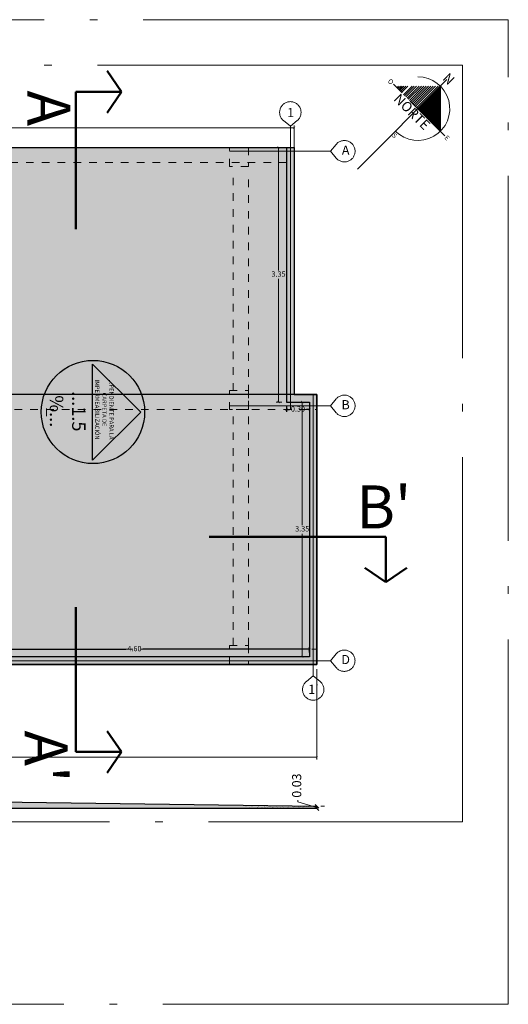
# Model space of a CAD drawing. Units: millimetres. Extents: x 148 to 452, y -49 to 38.
# Drawn here: x 399 to 406, y -4 to 9 of the extents above; entities that cross this region are included whole.
import ezdxf

# ---------------------------------------------------------------- set-up
doc = ezdxf.new("R2010")
doc.units = ezdxf.units.MM
for name, pattern in [('ACAD_ISO03W100', [30, 12, -18]), ('ACAD_ISO04W100', [30, 24, -3, 0, -3]), ('ACAD_ISO05W100', [33, 24, -3, 0, -3, 0, -3])]:
    doc.linetypes.add(name, pattern=pattern)
for name, color, linetype, lineweight in [('011_TEXTOS', 7, 'Continuous', 15), ('013_EJES', 5, 'ACAD_ISO05W100', 15), ('C. TEXTURAS 1', 7, 'Continuous', 9), ('G. PLANO 1', 7, 'Continuous', 30), ('LINEAS GUIAS', 210, 'Continuous', 9), ('P-0.10', 7, 'Continuous', 9)]:
    doc.layers.add(name, color=color, linetype=linetype, lineweight=lineweight)
doc.layers.add('no_plot_border', color=1, linetype='ACAD_ISO04W100', lineweight=5, plot=False)
doc.layers.add('ventana', color=165, linetype='Continuous')
doc.styles.add('2', font='BOOKOS.TTF')
doc.styles.add('Arial Rounded Mt Bold', font='ARLRDBD.TTF')
doc.styles.get("Standard").update_dxf_attribs({"font": 'arial.ttf'})
doc.dimstyles.new('EA-01', dxfattribs={"dimscale": 0, "dimtxt": 0.07, "dimasz": 0.03, "dimexe": 0.03, "dimexo": 0.06, "dimgap": 0.02, "dimtad": 0, "dimtih": 1, "dimtoh": 1, "dimzin": 1, "dimdsep": 46, "dimtxsty": 'Standard', "dimblk": 'ARCHTICK', "dimcen": 0.05, "dimclrd": 7, "dimclre": 7, "dimclrt": 1, "dimadec": 0, "dimazin": 0, "dimtfac": 1, "dimtmove": 1, "dimatfit": 0, "dimldrblk": 'ARCHTICK', "dimfxl": 1, "dimlwd": -1, "dimlwe": -1, "dimarcsym": 0})
doc.dimstyles.new('Esc. 1.100', dxfattribs={"dimtxt": 0.12, "dimasz": 0.05, "dimexe": 0.05, "dimexo": 0.1, "dimgap": 0.01, "dimtad": 0, "dimzin": 1, "dimdsep": 46, "dimtxsty": '2', "dimblk": 'OBLIQUE', "dimcen": 1, "dimclrd": 7, "dimclre": 7, "dimclrt": 7, "dimadec": 0, "dimazin": 0, "dimtfac": 1, "dimtmove": 1, "dimatfit": 3, "dimldrblk": 'OBLIQUE', "dimfxl": 1, "dimlwd": 0, "dimlwe": 0, "dimarcsym": 0})
pattern_1 = [(37.5, (147.040254, 27.418372), (-0.001600031, 0.048941324), [0, -0.038608, 0, -0.04318, 0, -0.041275]), (7.5, (147.040254, 27.41837), (0.044952328, 0.07168251), [0, -0.020828, 0, -0.034798, 0, -0.013335]), (327.5, (147.00901, 27.418372), (0.079099237, 0.0001437185), [0, -0.0127, 0, -0.04572, 0, -0.05969]), (317.5, (147.00901, 27.41837), (0.076355645, 0.022292932), [0, -0.00635, 0, -0.029972, 0, -0.03429])]

# ---------------------------------------------------------------- blocks, each defined once
blk = doc.blocks.new('_Oblique')
at = {"color": 0, "linetype": 'ByBlock', "lineweight": -2}
blk.add_line((-0.5, -0.5), (0.5, 0.5), dxfattribs=at)
blk = doc.blocks.new('*D124')
at = {"layer": 'Defpoints', "color": 0, "lineweight": -3, "ltscale": 0.5, "transparency": 16777216}
for p in [(403.295, -1.138), (403.295, -1.168), (403.295, -1.168)]:
    blk.add_point(p, dxfattribs=at)
at = {"layer": 'ventana', "color": 7, "lineweight": 0, "ltscale": 0.5, "transparency": 16777216}
for p, q in [((403.044, -1.078), (403.044, -1.058)), ((403.295, -1.153), (403.044, -1.078)), ((403.295, -1.138), (403.295, -1.168)), ((403.395, -1.138), (403.345, -1.138)), ((403.195, -1.168), (403.245, -1.168))]:
    blk.add_line(p, q, dxfattribs=at)
at = {"layer": 'ventana', "color": 7, "lineweight": 0, "ltscale": 0.5, "transparency": 16777216, "xscale": 0.05, "yscale": 0.05, "zscale": 0.05}
for p, rotation in [((403.295, -1.138), 90), ((403.295, -1.168), 270)]:
    blk.add_blockref('_Oblique', p, dxfattribs=dict(at, rotation=rotation))
at = {"layer": 'ventana', "color": 7, "lineweight": 30, "ltscale": 0.5, "transparency": 16777216, "insert": (403.044, -0.866), "char_height": 0.12, "attachment_point": 5, "rotation": 90, "style": '2'}
blk.add_mtext('0.03', dxfattribs=at)
blk = doc.blocks.new('_ArchTick')
at = {"color": 0, "linetype": 'ByBlock', "const_width": 0.15}
blk.add_lwpolyline([(-0.5, -0.5), (0.5, 0.5)], dxfattribs=at)
blk = doc.blocks.new('*D204')
at = {"layer": 'Defpoints', "color": 0, "lineweight": -3, "ltscale": 0.2, "transparency": 16777216}
for p in [(402.995, 7.53), (402.79, 4.18), (402.895, 4.18)]:
    blk.add_point(p, dxfattribs=at)
at = {"layer": 'LINEAS GUIAS', "color": 7, "ltscale": 0.2, "transparency": 16777216}
for p, q in [((402.935, 7.53), (402.76, 7.53)), ((402.79, 7.53), (402.79, 5.911)), ((402.79, 4.18), (402.79, 5.799)), ((402.835, 4.18), (402.76, 4.18))]:
    blk.add_line(p, q, dxfattribs=at)
at = {"layer": 'LINEAS GUIAS', "color": 7, "ltscale": 0.2, "transparency": 16777216, "xscale": 0.03, "yscale": 0.03, "zscale": 0.03}
for p, rotation in [((402.79, 7.53), 90), ((402.79, 4.18), 270)]:
    blk.add_blockref('_ArchTick', p, dxfattribs=dict(at, rotation=rotation))
at = {"layer": 'LINEAS GUIAS', "color": 1, "ltscale": 0.2, "transparency": 16777216, "insert": (402.79, 5.855), "char_height": 0.07, "attachment_point": 5}
blk.add_mtext('3.35', dxfattribs=at)
blk = doc.blocks.new('*D205')
at = {"layer": 'Defpoints', "color": 0, "lineweight": -3, "ltscale": 0.2, "transparency": 16777216}
for p in [(394.645, 7.788), (394.645, 7.53), (402.995, 7.38)]:
    blk.add_point(p, dxfattribs=at)
at = {"layer": 'LINEAS GUIAS', "color": 7, "ltscale": 0.2, "transparency": 16777216}
for p, q in [((394.645, 7.59), (394.645, 7.818)), ((394.645, 7.788), (398.709, 7.788)), ((402.995, 7.788), (398.931, 7.788)), ((402.995, 7.44), (402.995, 7.818))]:
    blk.add_line(p, q, dxfattribs=at)
at = {"layer": 'LINEAS GUIAS', "color": 7, "ltscale": 0.2, "transparency": 16777216, "xscale": 0.03, "yscale": 0.03, "zscale": 0.03, "rotation": 180}
blk.add_blockref('_ArchTick', (394.645, 7.788), dxfattribs=at)
at = {"layer": 'LINEAS GUIAS', "color": 7, "ltscale": 0.2, "transparency": 16777216, "xscale": 0.03, "yscale": 0.03, "zscale": 0.03}
blk.add_blockref('_ArchTick', (402.995, 7.788), dxfattribs=at)
at = {"layer": 'LINEAS GUIAS', "color": 1, "ltscale": 0.2, "transparency": 16777216, "insert": (398.82, 7.788), "char_height": 0.07, "attachment_point": 5}
blk.add_mtext('8.35', dxfattribs=at)
blk = doc.blocks.new('*D206')
at = {"layer": 'Defpoints', "color": 0, "lineweight": -3, "ltscale": 0.2, "transparency": 16777216}
for p in [(403.101, 4.18), (403.195, 4.18), (403.195, 0.827)]:
    blk.add_point(p, dxfattribs=at)
at = {"layer": 'LINEAS GUIAS', "color": 7, "ltscale": 0.2, "transparency": 16777216}
for p, q in [((403.135, 4.18), (403.071, 4.18)), ((403.101, 4.18), (403.101, 2.559)), ((403.101, 0.827), (403.101, 2.448)), ((403.135, 0.827), (403.071, 0.827))]:
    blk.add_line(p, q, dxfattribs=at)
at = {"layer": 'LINEAS GUIAS', "color": 7, "ltscale": 0.2, "transparency": 16777216, "xscale": 0.03, "yscale": 0.03, "zscale": 0.03}
for p, rotation in [((403.101, 4.18), 90), ((403.101, 0.827), 270)]:
    blk.add_blockref('_ArchTick', p, dxfattribs=dict(at, rotation=rotation))
at = {"layer": 'LINEAS GUIAS', "color": 1, "ltscale": 0.2, "transparency": 16777216, "insert": (403.101, 2.503), "char_height": 0.07, "attachment_point": 5}
blk.add_mtext('3.35', dxfattribs=at)
blk = doc.blocks.new('*D209')
at = {"layer": 'Defpoints', "color": 0, "lineweight": -3, "ltscale": 0.2, "transparency": 16777216}
for p in [(393.647, 0.727), (403.295, 0.727), (403.295, -0.494)]:
    blk.add_point(p, dxfattribs=at)
at = {"layer": 'LINEAS GUIAS', "color": 7, "ltscale": 0.2, "transparency": 16777216}
for p, q in [((393.647, 0.667), (393.647, -0.524)), ((403.295, 0.667), (403.295, -0.524)), ((393.647, -0.494), (398.36, -0.494)), ((403.295, -0.494), (398.582, -0.494))]:
    blk.add_line(p, q, dxfattribs=at)
at = {"layer": 'LINEAS GUIAS', "color": 7, "ltscale": 0.2, "transparency": 16777216, "xscale": 0.03, "yscale": 0.03, "zscale": 0.03, "rotation": 180}
blk.add_blockref('_ArchTick', (393.647, -0.494), dxfattribs=at)
at = {"layer": 'LINEAS GUIAS', "color": 7, "ltscale": 0.2, "transparency": 16777216, "xscale": 0.03, "yscale": 0.03, "zscale": 0.03}
blk.add_blockref('_ArchTick', (403.295, -0.494), dxfattribs=at)
at = {"layer": 'LINEAS GUIAS', "color": 1, "ltscale": 0.2, "transparency": 16777216, "insert": (398.471, -0.494), "char_height": 0.07, "attachment_point": 5}
blk.add_mtext('9.65', dxfattribs=at)
blk = doc.blocks.new('norte')
at = {"lineweight": 15}
h = blk.add_hatch(dxfattribs=at)
h.set_pattern_fill('ANSI31', color=256, scale=0.140624, angle=45, style=0)
h.set_pattern_definition([(90.0000000252, (-36339.20292, -1110248.884984), (-0.0175779928723, -7.73e-12), [])])
h.paths.add_polyline_path([(8.183, 9.599), (8.183, 8.755), (9.027, 8.755)])
for p, q in [((8.183, 9.841, 0), (8.183, 6.494, 0)), ((8.003, 9.419, 0), (8.003, 8.755, 0)), ((8.049, 9.464, 0), (8.049, 8.755, 0)), ((8.091, 9.507, 0), (8.091, 8.755, 0)), ((8.138, 9.554, 0), (8.138, 8.755, 0)), ((7.738, 9.154, 0), (7.738, 8.749, 0)), ((7.784, 9.199, 0), (7.784, 8.749, 0)), ((7.826, 9.242, 0), (7.826, 8.749, 0)), ((7.873, 9.289, 0), (7.873, 8.749, 0)), ((7.918, 9.334, 0), (7.918, 8.749, 0)), ((7.96, 9.375, 0), (7.96, 8.749, 0)), ((7.467, 8.883, 0), (7.467, 8.755, 0)), ((7.5, 8.916, 0), (7.5, 8.755, 0)), ((7.535, 8.95, 0), (7.535, 8.749, 0)), ((7.572, 8.987, 0), (7.572, 8.749, 0)), ((7.653, 9.069, 0), (7.653, 8.742, 0)), ((7.695, 9.11, 0), (7.695, 8.742, 0)), ((7.267, 8.755, 0), (7.594, 8.755, 0)), ((7.399, 8.814, 0), (7.399, 8.755, 0)), ((7.434, 8.85, 0), (7.434, 8.755, 0)), ((9.196, 8.755, 0), (7.899, 8.755, 0))]:
    blk.add_line(p, q, dxfattribs=at)
blk.add_lwpolyline([(8.183, 9.599), (8.183, 8.755), (9.027, 8.755)], close=True, dxfattribs=at)
blk.add_arc((8.183, 8.755, 0), 0.844, 270, 135, dxfattribs=at)
at = {"lineweight": 15, "attachment_point": 1, "rotation": 0, "line_spacing_factor": 0.961783, "style": 'Arial Rounded Mt Bold'}
for s, insert, char_height in [('{\\fArial Black|b0|i0|c0|p34;N}', (8.075, 10.02, 0), 0.25952), ('{\\fArial Black|b0|i0|c0|p34;O}', (7.106, 8.816, 0), 0.12656), ('{\\fSwis721 BdOul BT|b0|i0|c0|p82;NORTE}', (7.551, 8.717, 0), 0.25952), ('{\\fArial Black|b0|i0|c0|p34;E}', (9.225, 8.816, 0), 0.12656), ('{\\fArial Black|b0|i0|c0|p34;S}', (8.202, 7.88, 0), 0.12656)]:
    blk.add_mtext(s, dxfattribs=dict(at, insert=insert, char_height=char_height))
blk = doc.blocks.new('*D491')
at = {"color": 7, "ltscale": 0.01, "transparency": 16777216}
for p, q in [((402.895, 4.12), (402.895, 4.05)), ((402.895, 4.08), (402.934, 4.08)), ((403.195, 4.08), (403.156, 4.08)), ((403.195, 4.12), (403.195, 4.05))]:
    blk.add_line(p, q, dxfattribs=at)
at = {"layer": 'Defpoints', "color": 0, "lineweight": -3, "ltscale": 0.01, "transparency": 16777216}
for p in [(402.895, 4.18), (403.195, 4.18), (402.895, 4.08)]:
    blk.add_point(p, dxfattribs=at)
at = {"color": 7, "ltscale": 0.01, "transparency": 16777216, "xscale": 0.03, "yscale": 0.03, "zscale": 0.03, "rotation": 180}
blk.add_blockref('_ArchTick', (402.895, 4.08), dxfattribs=at)
at = {"color": 7, "ltscale": 0.01, "transparency": 16777216, "xscale": 0.03, "yscale": 0.03, "zscale": 0.03}
blk.add_blockref('_ArchTick', (403.195, 4.08), dxfattribs=at)
at = {"color": 1, "lineweight": -3, "ltscale": 0.01, "transparency": 16777216, "insert": (403.045, 4.08), "char_height": 0.07, "attachment_point": 5}
blk.add_mtext('0.30', dxfattribs=at)
blk = doc.blocks.new('*D492')
at = {"color": 7, "ltscale": 0.01, "transparency": 16777216}
for p, q in [((398.597, 0.887), (398.597, 0.957)), ((398.597, 0.927), (400.784, 0.927)), ((403.195, 0.927), (401.008, 0.927)), ((403.195, 0.887), (403.195, 0.957))]:
    blk.add_line(p, q, dxfattribs=at)
at = {"layer": 'Defpoints', "color": 0, "lineweight": -3, "ltscale": 0.01, "transparency": 16777216}
for p in [(403.195, 0.927), (398.597, 0.827), (403.195, 0.827)]:
    blk.add_point(p, dxfattribs=at)
at = {"color": 7, "ltscale": 0.01, "transparency": 16777216, "xscale": 0.03, "yscale": 0.03, "zscale": 0.03, "rotation": 180}
blk.add_blockref('_ArchTick', (398.597, 0.927), dxfattribs=at)
at = {"color": 7, "ltscale": 0.01, "transparency": 16777216, "xscale": 0.03, "yscale": 0.03, "zscale": 0.03}
blk.add_blockref('_ArchTick', (403.195, 0.927), dxfattribs=at)
at = {"color": 1, "lineweight": -3, "ltscale": 0.01, "transparency": 16777216, "insert": (400.896, 0.927), "char_height": 0.07, "attachment_point": 5}
blk.add_mtext('4.60', dxfattribs=at)

msp = doc.modelspace()

# ---------------------------------------------------------------- hatches: boundary and pattern name
h = msp.add_hatch()
h.set_pattern_fill('AR-SAND', color=256, scale=0.0025, angle=270)
h.set_pattern_definition([(307.5, (393.64701, -0.17325), (0.1223533, 0.0040001), [0, -0.09652, 0, -0.10795, 0, -0.1031875]), (277.5, (393.64701, -0.17325), (0.1792063, -0.1123808), [0, -0.05207, 0, -0.086995, 0, -0.0333375]), (237.5, (393.64701, -0.09514), (0.0003593, -0.1977481), [0, -0.03175, 0, -0.1143, 0, -0.149225]), (227.5, (393.64701, -0.09514), (0.0557323, -0.190889), [0, -0.015875, 0, -0.07493, 0, -0.085725])])
edge = h.paths.add_edge_path()
edge.add_line((394.645, 7.53), (402.395, 7.53))
edge.add_line((402.395, 7.53), (402.995, 7.53))
edge.add_line((402.995, 7.53), (402.995, 4.28))
edge.add_line((402.995, 4.28), (403.295, 4.28))
edge.add_line((403.295, 4.28), (403.295, 0.727))
edge.add_line((403.295, 0.727), (398.697, 0.727))
edge.add_line((398.697, 0.727), (398.697, -0.173))
edge.add_line((398.697, -0.173), (395.5, -0.173))
edge.add_line((395.5, -0.173), (395.5, 0.727))
edge.add_line((395.5, 0.727), (394.645, 0.727))
edge.add_line((394.645, 0.727), (393.647, 0.727))
edge.add_line((393.647, 0.727), (393.647, 2.93))
edge.add_line((393.647, 2.93), (393.647, 4.28))
edge.add_line((393.647, 4.28), (394.645, 4.28))
edge.add_line((394.645, 4.28), (394.645, 7.38))
at = {"layer": 'C. TEXTURAS 1'}
h = msp.add_hatch(dxfattribs=at)
h.set_pattern_fill('AR-SAND', color=256, scale=0.001)
h.set_pattern_definition(pattern_1)
h.paths.add_polyline_path([(398.697, -1.073), (394.727, -1.128), (394.612, -1.128), (394.612, -1.168), (394.627, -1.168), (398.697, -1.173)])
h.paths.add_polyline_path([(394.612, -1.128), (393.647, -1.128), (393.647, -1.168), (394.612, -1.168)])
h.paths.add_polyline_path([(403.295, -1.138), (398.697, -1.073), (398.697, -1.173), (403.295, -1.168)])
h = msp.add_hatch(dxfattribs=at)
h.set_pattern_fill('AR-SAND', color=256, scale=0.001)
h.set_pattern_definition(pattern_1)
h.paths.add_polyline_path([(402.597, -1.128), (402.347, -1.126), (402.347, -1.173), (402.597, -1.173)])
h.paths.add_polyline_path([(403.295, -1.138), (402.597, -1.128), (402.597, -1.168), (403.295, -1.168)])

# ---------------------------------------------------------------- linework, layer by layer
at = {"ltscale": 0.2}
msp.add_lwpolyline([(394.645, 7.53), (402.395, 7.53), (402.995, 7.53), (402.995, 4.28), (403.295, 4.28), (403.295, 0.727), (398.697, 0.727), (398.697, -0.173), (395.5, -0.173), (395.5, 0.727), (394.645, 0.727), (393.647, 0.727), (393.647, 2.93), (393.647, 4.28), (394.645, 4.28), (394.645, 7.38)], dxfattribs=at)
msp.add_lwpolyline([(394.745, 7.53), (402.395, 7.53), (402.895, 7.53), (402.895, 4.18), (403.195, 4.18), (403.195, 0.827), (398.597, 0.827), (398.597, -0.073), (395.6, -0.073), (395.6, 0.827), (394.645, 0.827), (393.747, 0.827), (393.747, 2.93), (393.747, 4.18), (394.745, 4.18)], close=True, dxfattribs=at)
msp.add_lwpolyline([(400.347, 4.677), (400.978, 4.046), (400.347, 3.415)], close=True)
msp.add_circle((400.351, 4.049), 0.679)
at = {"layer": '013_EJES'}
for p, q in [((403.472, 7.48), (402.145, 7.48)), ((403.472, 4.13), (402.145, 4.13)), ((403.472, 0.777), (398.447, 0.777))]:
    msp.add_line(p, q, dxfattribs=at)
at = {"layer": '013_EJES', "linetype": 'ACAD_ISO04W100', "lineweight": 50, "ltscale": 0.05}
for points in [[(400.538, 8.537), (400.727, 8.262), (400.538, 7.987)], [(403.924, 1.998), (404.199, 1.808), (404.474, 1.998)], [(400.538, -0.148), (400.727, -0.423), (400.538, -0.698)]]:
    msp.add_lwpolyline(points, dxfattribs=at)
at = {"layer": '013_EJES', "linetype": 'ACAD_ISO04W100', "lineweight": 50}
for points in [[(400.727, 8.262), (400.127, 8.262), (400.127, 6.454)], [(401.877, 2.408), (404.199, 2.408), (404.199, 1.808)], [(400.127, 1.482), (400.127, -0.423), (400.727, -0.423)]]:
    msp.add_lwpolyline(points, dxfattribs=at)
at = {"layer": '013_EJES', "lineweight": 18}
for points in [[(402.945, 7.809), (403.035, 7.883, 2.768943), (402.855, 7.883)], [(403.472, 7.48), (403.547, 7.39, 2.768943), (403.547, 7.57)], [(403.472, 4.13), (403.547, 4.04, 2.768943), (403.547, 4.22)], [(403.472, 0.777), (403.547, 0.687, 2.768943), (403.547, 0.866)], [(403.245, 0.58), (403.335, 0.505, -2.768943), (403.156, 0.505)]]:
    msp.add_lwpolyline(points, format="xyb", close=True, dxfattribs=at)
at = {"layer": '013_EJES'}
for points in [[(402.945, 7.809), (402.945, 4.08)], [(403.245, 4.28), (403.245, 0.58)]]:
    msp.add_lwpolyline(points, dxfattribs=at)
at = {"layer": 'Defpoints', "color": 3, "lineweight": -3, "ltscale": 0.01}
msp.add_lwpolyline([(394.645, 7.53), (402.995, 7.53), (402.995, 4.28), (403.295, 4.28), (403.295, 0.727), (398.697, 0.727), (398.695, -0.173), (395.5, -0.173), (395.5, 0.727), (393.647, 0.727), (393.647, 4.28), (394.645, 4.28)], close=True, dxfattribs=at)
at = {"layer": 'Defpoints', "color": 4, "lineweight": -3, "ltscale": 0.01}
for points in [[(394.645, 7.53), (402.995, 7.53), (402.995, 4.28), (394.645, 4.28)], [(403.295, 4.28), (393.647, 4.28), (393.647, 0.727), (403.295, 0.727)]]:
    msp.add_lwpolyline(points, close=True, dxfattribs=at)
at = {"layer": 'G. PLANO 1'}
for p, q in [((398.697, -1.073), (403.295, -1.138)), ((403.295, -1.138), (403.295, -1.168)), ((403.295, -1.168), (393.647, -1.168))]:
    msp.add_line(p, q, dxfattribs=at)
at = {"layer": 'no_plot_border', "ltscale": 0.2}
for points in [[(389.069, 9.21), (389.069, -3.744), (405.809, -3.744), (405.809, 9.21)], [(389.669, 8.61), (389.669, -1.344), (405.209, -1.344), (405.209, 8.61)]]:
    msp.add_lwpolyline(points, close=True, dxfattribs=at)
at = {"layer": 'P-0.10', "color": 8, "linetype": 'ACAD_ISO03W100', "ltscale": 0.006}
for p, q in [((394.895, 7.53), (402.995, 7.53)), ((394.895, 7.33), (402.995, 7.33)), ((402.995, 7.18), (402.995, 7.38)), ((402.195, 4.33), (402.195, 7.13)), ((402.395, 0.977), (402.395, 7.13)), ((398.695, 4.28), (402.145, 4.28)), ((402.395, 4.28), (403.295, 4.28)), ((403.295, 4.08), (403.295, 4.28)), ((398.695, 4.08), (403.295, 4.08)), ((399.74, 3.996), (399.74, 4.096)), ((402.195, 0.977), (402.195, 4.08)), ((398.697, 0.927), (402.145, 0.927)), ((402.395, 0.927), (403.295, 0.927)), ((403.295, 0.727), (403.295, 0.927)), ((393.647, 0.727), (403.295, 0.727))]:
    msp.add_line(p, q, dxfattribs=at)
for points in [[(402.145, 7.53), (402.395, 7.53), (402.395, 7.28), (402.145, 7.28)], [(402.145, 4.33), (402.395, 4.33), (402.395, 4.08), (402.145, 4.08)], [(402.145, 0.977), (402.395, 0.977), (402.395, 0.727), (402.145, 0.727)]]:
    msp.add_lwpolyline(points, close=True, dxfattribs=at)
msp.add_lwpolyline([(403.295, 4.08), (403.295, 0.927), (403.295, 0.927)], dxfattribs=at)

# ---------------------------------------------------------------- block references
at = {"xscale": 0.4967932180709543, "yscale": 0.4967932180709543, "zscale": 0.4967932180709543, "rotation": 315.0000000000006}
msp.add_blockref('norte', (398.671, 7.839, 0), dxfattribs=at)

# ---------------------------------------------------------------- texts
at = {"layer": '011_TEXTOS', "attachment_point": 1, "rotation": 270}
for s, width, insert, char_height in [('\\pxqc;{\\fArial Narrow|b0|i0|c0|p34;...PENDIENTE PARA LA CARPETA DE IMPERMEABILIZACIÓN}', 0.86737, (400.622, 4.515), 0.05589), ('\\pxqc;{\\fArial Narrow|b0|i0|c0|p34;...1.5 %...}', 0.92162, (400.253, 4.519), 0.17546)]:
    msp.add_mtext_dynamic_manual_height_columns(s, width=width, gutter_width=12.5, heights=[0], dxfattribs=dict(at, insert=insert, char_height=char_height))
at = {"layer": '013_EJES', "linetype": 'ACAD_ISO04W100', "lineweight": 50, "ltscale": 0.05, "char_height": 0.56484, "attachment_point": 1, "rotation": 270}
for s, insert in [('\\pxqc;{\\fArial Narrow|b1|i0|c0|p34;A}', (400.055, 8.456)), ("\\pxqc;{\\fArial Narrow|b1|i0|c0|p34;A'}", (400.017, -0.071))]:
    msp.add_mtext_dynamic_manual_height_columns(s, width=0.82276, gutter_width=12.5, heights=[0], dxfattribs=dict(at, insert=insert))
at = {"layer": '013_EJES', "char_height": 0.12}
for s, insert, attachment_point in [('\\pxqc;{\\fArial|b1|i0|c0|p34;1}', (402.815, 8.048), 1), ('\\pxqc;{\\fArial|b1|i0|c0|p34;A}', (403.538, 7.555), 1), ('\\pxqc;{\\fArial|b1|i0|c0|p34;B}', (403.538, 4.205), 1), ('\\pxqc;{\\fArial|b1|i0|c0|p34;D}', (403.538, 0.852), 1), ("\\pxqc;{\\fArial|b1|i0|c0|p34;1'}", (403.115, 0.341), 7)]:
    msp.add_mtext_dynamic_manual_height_columns(s, width=0.26812, gutter_width=12.5, heights=[0], dxfattribs=dict(at, insert=insert, attachment_point=attachment_point))
at = {"layer": '013_EJES', "linetype": 'ACAD_ISO04W100', "lineweight": 50, "ltscale": 0.05, "insert": (403.763, 2.518), "char_height": 0.56484, "attachment_point": 7}
msp.add_mtext_dynamic_manual_height_columns("\\pxqc;{\\fArial Narrow|b1|i0|c0|p34;B'}", width=0.82276, gutter_width=12.5, heights=[0], dxfattribs=at)

# ---------------------------------------------------------------- dimensions: what is measured, and where the dimension line sits
at = {"color": 1, "lineweight": -3, "ltscale": 0.01}
for base, p1, p2, picture, middle in [((402.895, 4.08), (403.195, 4.18), (402.895, 4.18), '*D491', (403.045, 4.08)), ((403.195, 0.927), (398.597, 0.827), (403.195, 0.827), '*D492', (400.896, 0.927))]:
    dim = msp.add_linear_dim(base=base, p1=p1, p2=p2, dimstyle='EA-01', override={"dimscale": 1}, dxfattribs=at)
    dim.commit()
    dim.dimension.update_dxf_attribs({"geometry": picture, "text_midpoint": middle})
at = {"layer": 'LINEAS GUIAS', "color": 2, "ltscale": 0.2}
for base, p1, p2, picture, middle in [((394.645, 7.788), (402.995, 7.38), (394.645, 7.53), '*D205', (398.82, 7.788)), ((403.295, -0.494), (393.647, 0.727), (403.295, 0.727), '*D209', (398.471, -0.494))]:
    dim = msp.add_linear_dim(base=base, p1=p1, p2=p2, dimstyle='EA-01', override={"dimscale": 1}, dxfattribs=at)
    dim.commit()
    dim.dimension.update_dxf_attribs({"geometry": picture, "text_midpoint": middle})
for base, p1, p2, picture, middle in [((402.79, 4.18), (402.995, 7.53), (402.895, 4.18), '*D204', (402.79, 5.855)), ((403.101, 4.18), (403.195, 0.827), (403.195, 4.18), '*D206', (403.101, 2.503))]:
    dim = msp.add_linear_dim(base=base, p1=p1, p2=p2, angle=90, dimstyle='EA-01', override={"dimscale": 1}, dxfattribs=at)
    dim.commit()
    dim.dimension.update_dxf_attribs({"geometry": picture, "text_midpoint": middle})
at = {"layer": 'ventana', "color": 6, "lineweight": 30, "ltscale": 0.5}
dim = msp.add_linear_dim(base=(403.295, -1.168), p1=(403.295, -1.138), p2=(403.295, -1.168), angle=90, dimstyle='Esc. 1.100', dxfattribs=at)
dim.commit()
dim.dimension.update_dxf_attribs({"geometry": '*D124', "text_midpoint": (403.044, -1.048)})

doc.saveas('drawing.dxf')
